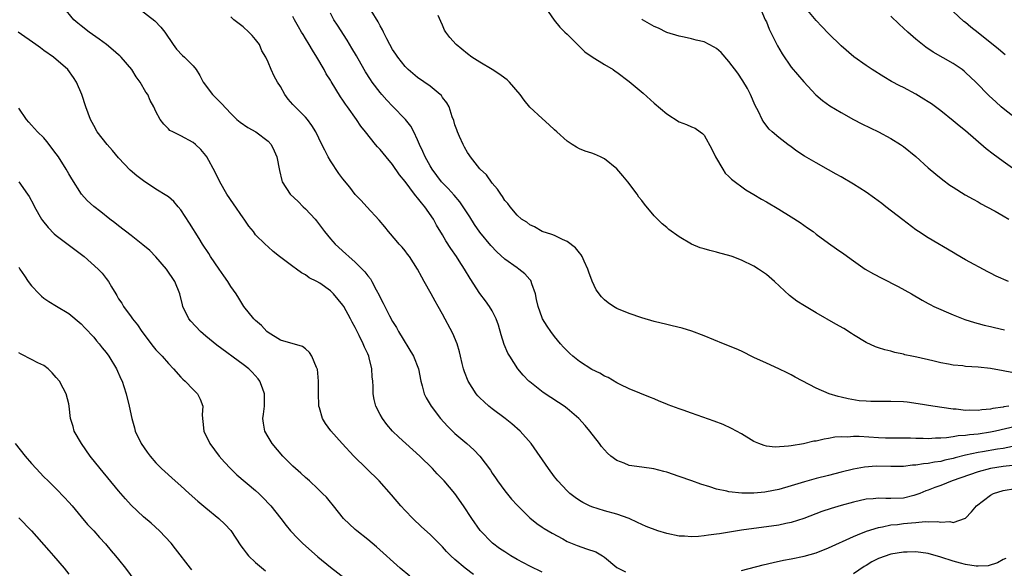
# Model space of a CAD drawing. Units: inches. Extents: x 2613000 to 2616000, y 1497000 to 1500000.
# Drawn here: x 2613097 to 2613255, y 1497513 to 1497601 of the extents above; entities that cross this region are included whole.
import ezdxf

# ---------------------------------------------------------------- set-up
doc = ezdxf.new("R2010")
doc.units = ezdxf.units.IN
doc.header["$MEASUREMENT"] = 0
doc.layers.add('LD26131497_2ft', color=60, linetype='Continuous')

msp = doc.modelspace()

# ---------------------------------------------------------------- linework, layer by layer
at = {"layer": 'LD26131497_2ft'}
for points, elevation in [([(2613114.34, 1497604.34), (2613118.8, 1497600.8), (2613119.78, 1497599.78), (2613120.42, 1497599), (2613121.78, 1497597), (2613122.3, 1497596.3), (2613123.27, 1497595.27), (2613123.59, 1497595), (2613125, 1497593.61), (2613125.45, 1497593), (2613126.06, 1497592.06), (2613126.59, 1497591), (2613128.09, 1497589), (2613129.54, 1497587.54), (2613131, 1497585.97), (2613132, 1497585), (2613132.54, 1497584.54), (2613133.73, 1497583.73), (2613135.05, 1497583), (2613137, 1497581.5), (2613137.51, 1497581), (2613137.96, 1497579.96), (2613138.4, 1497579), (2613138.83, 1497576.83), (2613139.21, 1497575.21), (2613139.28, 1497575), (2613140.54, 1497573), (2613141.81, 1497571.81), (2613142.63, 1497571), (2613143, 1497570.67), (2613144.54, 1497569), (2613144.75, 1497568.75), (2613146.06, 1497567), (2613147, 1497565.87), (2613147.76, 1497565), (2613149.46, 1497563.46), (2613149.95, 1497563), (2613151, 1497562.1), (2613152.56, 1497560.56), (2613153, 1497559.92), (2613153.42, 1497559.42), (2613153.66, 1497559), (2613154.36, 1497557.64), (2613154.82, 1497556.82), (2613155, 1497556.43), (2613155.5, 1497555.51), (2613155.73, 1497555), (2613156.5, 1497553.5), (2613157, 1497552.58), (2613157.61, 1497551.61), (2613157.95, 1497551), (2613160.36, 1497547), (2613161.13, 1497545), (2613161.51, 1497543), (2613161.73, 1497542.27), (2613162.05, 1497541), (2613162.36, 1497540.36), (2613163.17, 1497539), (2613164.69, 1497537), (2613165.8, 1497535.8), (2613166.6, 1497535), (2613167, 1497534.64), (2613168.92, 1497533), (2613170.02, 1497532.02), (2613170.98, 1497530.98), (2613172.71, 1497528.71), (2613173, 1497528.26), (2613173.52, 1497527.52), (2613173.84, 1497527), (2613175, 1497525.39), (2613176.09, 1497524.09), (2613177, 1497523.1), (2613179, 1497521.11), (2613180.15, 1497520.15), (2613181, 1497519.61), (2613181.35, 1497519.35), (2613182.6, 1497518.6), (2613184.31, 1497517.69), (2613185, 1497517.31), (2613186.62, 1497516.62), (2613188.13, 1497516.13), (2613189.61, 1497515.61), (2613190.69, 1497515), (2613191, 1497514.79), (2613193, 1497513.1), (2613194.41, 1497512.41)], 8602), ([(2613215.15, 1497605), (2613216.83, 1497601), (2613217, 1497600.65), (2613217.47, 1497599.47), (2613218.79, 1497596.79), (2613219.52, 1497595.52), (2613221, 1497593.38), (2613223.01, 1497591.01), (2613224.97, 1497588.97), (2613226.04, 1497588.04), (2613227.21, 1497587.21), (2613229, 1497586.11), (2613231, 1497585.01), (2613232.31, 1497584.31), (2613233.65, 1497583.65), (2613235.02, 1497583), (2613237, 1497581.94), (2613238.52, 1497581), (2613239, 1497580.67), (2613241, 1497579.05), (2613243, 1497577.26), (2613244.21, 1497576.21), (2613245.31, 1497575.31), (2613246.47, 1497574.47), (2613247, 1497574.13), (2613248.93, 1497572.93), (2613250.19, 1497572.19), (2613251, 1497571.76), (2613251.47, 1497571.47), (2613252.39, 1497571), (2613253.73, 1497570.27), (2613255, 1497569.55), (2613255.92, 1497569)], 8586), ([(2613181, 1497512.36), (2613179, 1497513.35), (2613177, 1497514.41), (2613175.98, 1497515), (2613175, 1497515.62), (2613174.18, 1497516.18), (2613173.02, 1497517.02), (2613171.05, 1497519.05), (2613169.7, 1497521), (2613168.39, 1497523), (2613167, 1497525), (2613165.28, 1497527), (2613164.16, 1497528.16), (2613163.4, 1497529), (2613161.37, 1497531), (2613159.1, 1497533), (2613158.01, 1497534.01), (2613157, 1497534.99), (2613156.07, 1497536.07), (2613155.36, 1497537), (2613155, 1497537.65), (2613154.31, 1497539), (2613154.06, 1497540.06), (2613153.87, 1497541), (2613153.85, 1497542.15), (2613153.81, 1497543), (2613153.72, 1497543.72), (2613153.66, 1497545), (2613153.23, 1497546.77), (2613153.16, 1497547), (2613153, 1497547.38), (2613152.48, 1497548.48), (2613152.29, 1497549), (2613151.64, 1497550.36), (2613151.2, 1497551.2), (2613151, 1497551.61), (2613150.48, 1497552.48), (2613150.24, 1497553), (2613149.14, 1497555), (2613149, 1497555.23), (2613147.53, 1497557), (2613147, 1497557.49), (2613145.29, 1497558.71), (2613144.84, 1497559), (2613143.61, 1497559.61), (2613143, 1497560.08), (2613142.38, 1497560.38), (2613141.59, 1497561), (2613141, 1497561.41), (2613139.46, 1497562.54), (2613138.81, 1497563), (2613137.81, 1497563.81), (2613137, 1497564.56), (2613136.51, 1497565), (2613135, 1497566.5), (2613134.64, 1497567), (2613133.89, 1497567.89), (2613133.16, 1497569), (2613133, 1497569.2), (2613131.44, 1497571.44), (2613130.4, 1497573), (2613129.25, 1497575), (2613128.53, 1497576.53), (2613127.15, 1497579), (2613127, 1497579.21), (2613126.2, 1497580.2), (2613125.35, 1497581), (2613125, 1497581.31), (2613123, 1497582.37), (2613121.71, 1497583), (2613121.25, 1497583.25), (2613121, 1497583.48), (2613120.24, 1497584.24), (2613119.69, 1497585), (2613119, 1497586.26), (2613118.66, 1497587), (2613118.06, 1497588.06), (2613117.67, 1497589), (2613117.38, 1497589.38), (2613116.45, 1497591), (2613115.83, 1497591.83), (2613115.1, 1497593), (2613113.41, 1497595), (2613113.21, 1497595.21), (2613113, 1497595.38), (2613112.14, 1497596.14), (2613111.06, 1497597), (2613109.89, 1497597.89), (2613108.28, 1497599), (2613107, 1497600.02), (2613106.44, 1497600.44), (2613105.8, 1497601), (2613104.15, 1497603)], 8604), ([(2613181.48, 1497603), (2613182.93, 1497600.93), (2613183.83, 1497599.83), (2613184.63, 1497599), (2613185, 1497598.66), (2613187.87, 1497595.87), (2613189.03, 1497595.03), (2613191, 1497593.8), (2613192.4, 1497593), (2613192.75, 1497592.75), (2613193, 1497592.6), (2613195, 1497591.09), (2613197.21, 1497589.21), (2613199, 1497587.62), (2613201, 1497585.88), (2613203, 1497584.6), (2613204.2, 1497584.2), (2613205, 1497583.82), (2613205.58, 1497583.58), (2613206.35, 1497583), (2613206.75, 1497582.75), (2613207, 1497582.48), (2613208.23, 1497580.23), (2613208.82, 1497579), (2613210, 1497577), (2613210.4, 1497576.4), (2613211, 1497575.83), (2613211.41, 1497575.41), (2613213.71, 1497573.71), (2613215, 1497572.95), (2613216.21, 1497572.21), (2613217, 1497571.78), (2613219, 1497570.6), (2613221, 1497569.37), (2613222.45, 1497568.45), (2613223, 1497568.05), (2613223.63, 1497567.63), (2613224.5, 1497567), (2613225, 1497566.6), (2613227, 1497565.13), (2613228.26, 1497564.26), (2613229.42, 1497563.42), (2613231, 1497562.34), (2613232.89, 1497561), (2613234.22, 1497560.22), (2613235.53, 1497559.53), (2613238.19, 1497558.19), (2613240.3, 1497557), (2613241.99, 1497555.99), (2613243, 1497555.47), (2613243.3, 1497555.3), (2613243.91, 1497555), (2613247, 1497553.63), (2613248.89, 1497552.89), (2613250.41, 1497552.41), (2613251, 1497552.27), (2613251.99, 1497551.99), (2613253, 1497551.79), (2613253.62, 1497551.62), (2613255.25, 1497551.25)], 8590), ([(2613256.92, 1497576.92), (2613255, 1497578.25), (2613253.41, 1497579.41), (2613252.29, 1497580.29), (2613249, 1497583.15), (2613247.96, 1497583.96), (2613247, 1497584.79), (2613245, 1497586.36), (2613243.49, 1497587.49), (2613243, 1497587.82), (2613242.28, 1497588.28), (2613241, 1497589.05), (2613239, 1497590.12), (2613238.41, 1497590.41), (2613237.11, 1497591.11), (2613235.84, 1497591.84), (2613233.99, 1497593), (2613233, 1497593.68), (2613231.06, 1497595.06), (2613229, 1497596.82), (2613227, 1497598.81), (2613225.93, 1497599.93), (2613225, 1497600.87), (2613223.13, 1497603.13)], 8584), ([(2613256.53, 1497529.47), (2613255, 1497529.3), (2613253, 1497529), (2613251, 1497528.46), (2613246.83, 1497527), (2613245, 1497526.29), (2613244.04, 1497525.96), (2613243, 1497525.55), (2613242.59, 1497525.41), (2613241.64, 1497525), (2613241, 1497524.75), (2613240.68, 1497524.68), (2613239, 1497524.26), (2613237, 1497524.2), (2613236.19, 1497524.19), (2613235, 1497524.25), (2613234.15, 1497524.15), (2613233, 1497524.07), (2613231, 1497523.62), (2613229, 1497523.07), (2613227.41, 1497522.59), (2613225.92, 1497522.08), (2613223, 1497520.96), (2613221, 1497520.31), (2613220.15, 1497520.15), (2613219, 1497519.89), (2613217, 1497519.62), (2613215, 1497519.38), (2613213, 1497519.11), (2613209.46, 1497518.54), (2613209, 1497518.46), (2613207.7, 1497518.3), (2613207, 1497518.19), (2613206.11, 1497518.11), (2613205, 1497518.04), (2613203.88, 1497518.12), (2613203, 1497518.14), (2613201, 1497518.57), (2613199.58, 1497519), (2613197.69, 1497519.69), (2613197, 1497519.99), (2613196.32, 1497520.32), (2613194.96, 1497520.96), (2613193, 1497521.68), (2613191, 1497522.2), (2613189, 1497522.83), (2613188.63, 1497523), (2613187.55, 1497523.55), (2613187, 1497523.88), (2613186.33, 1497524.33), (2613185.46, 1497525), (2613185, 1497525.41), (2613183.51, 1497527), (2613183, 1497527.66), (2613182.01, 1497529), (2613179.22, 1497533), (2613177.48, 1497535), (2613176.16, 1497536.16), (2613175.08, 1497537), (2613173, 1497538.55), (2613172.42, 1497539), (2613171.67, 1497539.67), (2613171, 1497540.34), (2613170.68, 1497540.68), (2613170.43, 1497541), (2613169.13, 1497543), (2613168.52, 1497544.52), (2613168.36, 1497545), (2613168.15, 1497545.85), (2613167.89, 1497547), (2613167.73, 1497547.73), (2613167.34, 1497549), (2613166.67, 1497550.67), (2613165, 1497553.78), (2613164.32, 1497555), (2613163.82, 1497555.82), (2613163.2, 1497557), (2613162.08, 1497559), (2613161.67, 1497559.67), (2613160.99, 1497561), (2613159.71, 1497563), (2613159.41, 1497563.41), (2613159, 1497563.93), (2613158.51, 1497564.51), (2613158.04, 1497565), (2613157.57, 1497565.57), (2613156.31, 1497567), (2613155.75, 1497567.75), (2613154.84, 1497568.84), (2613152.84, 1497571), (2613151.97, 1497571.97), (2613151, 1497572.96), (2613150.12, 1497574.12), (2613149, 1497575.46), (2613148.35, 1497576.35), (2613147, 1497578.36), (2613146.65, 1497579), (2613146.09, 1497580.09), (2613145.65, 1497581), (2613144.66, 1497583), (2613144.05, 1497584.05), (2613143.31, 1497585), (2613143, 1497585.37), (2613141.33, 1497587), (2613141, 1497587.4), (2613140.24, 1497588.24), (2613139.67, 1497589), (2613139, 1497590.28), (2613138.53, 1497591), (2613137.96, 1497591.96), (2613137.49, 1497593), (2613137, 1497594.21), (2613136.65, 1497595), (2613136.02, 1497596.02), (2613135.61, 1497597), (2613135, 1497597.85), (2613134.46, 1497598.46), (2613133.92, 1497599), (2613133, 1497599.84), (2613132.34, 1497600.34), (2613131.51, 1497601), (2613131, 1497601.44)], 8600), ([(2613256.51, 1497532.51), (2613255, 1497532.22), (2613254.09, 1497532.09), (2613251.68, 1497531.68), (2613251, 1497531.59), (2613249, 1497531.15), (2613247.3, 1497530.7), (2613247, 1497530.6), (2613245.68, 1497530.32), (2613245, 1497530.14), (2613243.98, 1497530.02), (2613243, 1497529.81), (2613242.24, 1497529.76), (2613241, 1497529.54), (2613240.49, 1497529.51), (2613239, 1497529.33), (2613237, 1497529.31), (2613234.65, 1497529.35), (2613232.78, 1497529.22), (2613231, 1497528.9), (2613229, 1497528.41), (2613227, 1497527.9), (2613225, 1497527.37), (2613223.15, 1497526.85), (2613221, 1497526.2), (2613219, 1497525.63), (2613217, 1497525.23), (2613216.78, 1497525.22), (2613215, 1497525.05), (2613213.06, 1497525.06), (2613211, 1497525.27), (2613210.63, 1497525.37), (2613209, 1497525.69), (2613207.95, 1497526.05), (2613206.49, 1497526.49), (2613205.02, 1497527.02), (2613203, 1497527.7), (2613201, 1497528.4), (2613200.54, 1497528.54), (2613198.95, 1497528.95), (2613197, 1497529.19), (2613195, 1497529.49), (2613194.15, 1497529.85), (2613193, 1497530.28), (2613192.01, 1497531), (2613191.47, 1497531.47), (2613191, 1497531.97), (2613190.53, 1497532.53), (2613190.2, 1497533), (2613188.67, 1497535), (2613187.9, 1497535.9), (2613186.9, 1497537), (2613185, 1497538.63), (2613184.52, 1497539), (2613183.61, 1497539.61), (2613181.19, 1497541.19), (2613179, 1497542.88), (2613178.87, 1497543), (2613177.96, 1497543.96), (2613177.09, 1497545), (2613175.79, 1497547), (2613175.5, 1497547.5), (2613174.91, 1497548.91), (2613174.42, 1497550.42), (2613173.99, 1497551.99), (2613173.62, 1497553), (2613173, 1497554.27), (2613172.57, 1497555), (2613171.92, 1497555.92), (2613171, 1497557.09), (2613169.46, 1497559.46), (2613168.52, 1497561), (2613167.66, 1497562.34), (2613167.23, 1497563), (2613166.32, 1497564.32), (2613165.54, 1497565.54), (2613165, 1497566.48), (2613164.06, 1497568.06), (2613163.55, 1497569), (2613162.17, 1497571), (2613161.61, 1497571.61), (2613161, 1497572.42), (2613160.72, 1497572.72), (2613160.53, 1497573), (2613159, 1497575.04), (2613158.12, 1497576.12), (2613157, 1497577.75), (2613155.94, 1497579), (2613155, 1497580.17), (2613154.59, 1497580.59), (2613154.23, 1497581), (2613152.64, 1497583), (2613151.9, 1497583.9), (2613151.2, 1497585), (2613149.77, 1497587), (2613149.43, 1497587.43), (2613149, 1497588.11), (2613148.63, 1497588.63), (2613147.11, 1497591.11), (2613147, 1497591.31), (2613146.34, 1497592.34), (2613146.01, 1497593), (2613144.85, 1497595), (2613144.11, 1497596.11), (2613143.62, 1497597), (2613143, 1497598.01), (2613142.61, 1497598.61), (2613142.39, 1497599), (2613141.87, 1497599.87), (2613141.25, 1497601), (2613141, 1497601.51)], 8598), ([(2613257, 1497535.75), (2613253.81, 1497535), (2613253, 1497534.83), (2613251, 1497534.53), (2613249.59, 1497534.41), (2613249, 1497534.32), (2613247.77, 1497534.23), (2613247, 1497534.07), (2613245.9, 1497533.9), (2613245, 1497533.84), (2613244.16, 1497533.84), (2613243, 1497533.76), (2613242.19, 1497533.81), (2613241, 1497533.82), (2613240.14, 1497533.86), (2613236.13, 1497533.87), (2613235, 1497533.91), (2613231.89, 1497534.11), (2613231, 1497534.13), (2613230.05, 1497534.05), (2613229, 1497534.07), (2613228, 1497534), (2613227, 1497533.81), (2613226.29, 1497533.71), (2613225, 1497533.4), (2613224.64, 1497533.36), (2613222.95, 1497532.95), (2613221, 1497532.65), (2613220.56, 1497532.56), (2613218.44, 1497532.44), (2613217, 1497532.6), (2613216.67, 1497532.67), (2613215.8, 1497533), (2613215, 1497533.33), (2613213, 1497534.54), (2613211.42, 1497535.42), (2613210.06, 1497536.06), (2613208.61, 1497536.61), (2613205, 1497537.86), (2613203.65, 1497538.35), (2613203, 1497538.56), (2613201.22, 1497539.22), (2613201, 1497539.32), (2613199.79, 1497539.79), (2613199, 1497540.16), (2613198.41, 1497540.41), (2613195, 1497541.76), (2613193.52, 1497542.48), (2613193, 1497542.75), (2613191.58, 1497543.58), (2613191, 1497543.81), (2613190.27, 1497544.27), (2613189, 1497544.9), (2613187, 1497546.18), (2613185.93, 1497547), (2613185.44, 1497547.44), (2613185, 1497547.86), (2613184.45, 1497548.45), (2613183.97, 1497549), (2613183, 1497550.19), (2613182.38, 1497551), (2613181.82, 1497551.82), (2613181.08, 1497553), (2613181, 1497553.19), (2613180.36, 1497555), (2613180.11, 1497556.11), (2613179.93, 1497557), (2613179.35, 1497558.65), (2613179.25, 1497559), (2613179.17, 1497559.17), (2613179, 1497559.33), (2613178.24, 1497560.24), (2613177.27, 1497561), (2613177, 1497561.17), (2613175, 1497562.58), (2613173.74, 1497563.74), (2613172.77, 1497564.77), (2613171, 1497566.92), (2613170.14, 1497568.14), (2613169.38, 1497569.38), (2613168.32, 1497571), (2613167.78, 1497571.78), (2613166.86, 1497572.86), (2613165.92, 1497573.92), (2613164.86, 1497575), (2613163.34, 1497577), (2613163, 1497577.58), (2613162.22, 1497579), (2613161.87, 1497579.87), (2613161.31, 1497581), (2613161, 1497581.75), (2613160.4, 1497583), (2613159.9, 1497583.9), (2613159.07, 1497585), (2613157, 1497587.12), (2613156.08, 1497588.08), (2613155.28, 1497589), (2613155, 1497589.34), (2613153.71, 1497591), (2613153.42, 1497591.42), (2613152.63, 1497592.63), (2613152.42, 1497593), (2613151.19, 1497595.19), (2613150.46, 1497596.46), (2613149.7, 1497597.7), (2613148.12, 1497600.12), (2613147.58, 1497601), (2613147, 1497602.07)], 8596), ([(2613255.95, 1497539), (2613255.11, 1497538.89), (2613255, 1497538.86), (2613253.36, 1497538.64), (2613253, 1497538.53), (2613251.58, 1497538.42), (2613251, 1497538.3), (2613249.66, 1497538.34), (2613249, 1497538.32), (2613247.5, 1497538.5), (2613247, 1497538.52), (2613243.74, 1497539), (2613241.4, 1497539.4), (2613239.63, 1497539.63), (2613239, 1497539.68), (2613237, 1497539.75), (2613235.74, 1497539.74), (2613233.75, 1497539.75), (2613233, 1497539.78), (2613231.88, 1497539.88), (2613230.16, 1497540.16), (2613229, 1497540.46), (2613228.54, 1497540.54), (2613227.09, 1497541), (2613225, 1497541.88), (2613221.64, 1497543.64), (2613221, 1497544.01), (2613220.34, 1497544.34), (2613219, 1497545), (2613217, 1497545.89), (2613215, 1497546.83), (2613213, 1497547.81), (2613212.18, 1497548.18), (2613210.12, 1497549), (2613207, 1497550.3), (2613205.05, 1497551.05), (2613203.5, 1497551.5), (2613201.9, 1497551.9), (2613201, 1497552.09), (2613199, 1497552.59), (2613197, 1497553.18), (2613195, 1497553.85), (2613193, 1497554.68), (2613192.46, 1497555), (2613191.58, 1497555.58), (2613191, 1497556.07), (2613190.53, 1497556.53), (2613189.68, 1497557.68), (2613189.03, 1497559.03), (2613188.49, 1497560.49), (2613188.33, 1497561), (2613187.75, 1497562.25), (2613187.43, 1497563), (2613187.28, 1497563.28), (2613187, 1497563.59), (2613186.38, 1497564.38), (2613185, 1497565.41), (2613184.27, 1497565.73), (2613183, 1497566.37), (2613182.56, 1497566.56), (2613180.99, 1497567), (2613179.77, 1497567.77), (2613179, 1497568.09), (2613178.52, 1497568.52), (2613177.71, 1497569), (2613177, 1497569.67), (2613175.86, 1497571), (2613175.5, 1497571.5), (2613175, 1497572.01), (2613174.65, 1497572.65), (2613174.36, 1497573), (2613173.84, 1497573.84), (2613173, 1497574.78), (2613172.09, 1497576.09), (2613171.07, 1497577), (2613171, 1497577.08), (2613169.48, 1497579), (2613169.3, 1497579.3), (2613169, 1497579.72), (2613168.56, 1497580.56), (2613168.31, 1497581), (2613167.72, 1497582.28), (2613167.41, 1497583), (2613167.32, 1497583.32), (2613167, 1497584.15), (2613166.81, 1497584.81), (2613166.56, 1497585.44), (2613166.05, 1497587), (2613165.68, 1497587.68), (2613165, 1497588.53), (2613164.82, 1497588.82), (2613164.62, 1497589), (2613163, 1497590.33), (2613161, 1497591.71), (2613159.48, 1497593), (2613159, 1497593.48), (2613157.81, 1497595), (2613157.49, 1497595.5), (2613157, 1497596.23), (2613156.56, 1497597), (2613156.07, 1497597.93), (2613155.55, 1497599), (2613155.39, 1497599.39), (2613155, 1497600.02), (2613154.68, 1497600.68), (2613153.54, 1497602.46)], 8594), ([(2613256.4, 1497544.4), (2613255, 1497544.69), (2613253, 1497545.03), (2613251, 1497545.26), (2613249, 1497545.39), (2613248.54, 1497545.46), (2613247, 1497545.6), (2613246.24, 1497545.76), (2613245, 1497545.97), (2613243.74, 1497546.26), (2613241.17, 1497546.84), (2613240.35, 1497547), (2613239.25, 1497547.25), (2613239, 1497547.32), (2613237.62, 1497547.62), (2613237, 1497547.81), (2613236.02, 1497548.02), (2613235, 1497548.38), (2613234.51, 1497548.51), (2613233, 1497549.22), (2613231, 1497550.45), (2613230.67, 1497550.67), (2613229.44, 1497551.44), (2613228.18, 1497552.18), (2613225, 1497553.98), (2613223.1, 1497555.1), (2613221.87, 1497555.87), (2613220.73, 1497556.73), (2613218.33, 1497559), (2613217, 1497560.15), (2613215.75, 1497561), (2613215, 1497561.47), (2613213, 1497562.44), (2613211.52, 1497563), (2613211, 1497563.19), (2613209.55, 1497563.55), (2613209, 1497563.73), (2613207.95, 1497563.95), (2613207, 1497564.26), (2613206.4, 1497564.4), (2613205, 1497565), (2613203, 1497566.17), (2613201.35, 1497567.35), (2613201, 1497567.67), (2613200.27, 1497568.27), (2613199, 1497569.55), (2613197.41, 1497571.41), (2613197, 1497571.97), (2613196.55, 1497572.55), (2613196.24, 1497573), (2613194.76, 1497575), (2613193.94, 1497575.94), (2613193, 1497577.07), (2613191, 1497578.69), (2613190.36, 1497579), (2613189.41, 1497579.41), (2613189, 1497579.6), (2613187.9, 1497579.9), (2613187, 1497580.29), (2613186.53, 1497580.53), (2613185.81, 1497581), (2613185, 1497581.51), (2613183.38, 1497583), (2613183, 1497583.32), (2613182.13, 1497584.14), (2613181, 1497585.13), (2613179, 1497586.97), (2613178.09, 1497588.09), (2613177.45, 1497589), (2613175.76, 1497591), (2613175.37, 1497591.37), (2613175, 1497591.62), (2613174.23, 1497592.23), (2613173, 1497593.01), (2613171, 1497594.21), (2613169.72, 1497595), (2613169, 1497595.51), (2613167.18, 1497597), (2613166.16, 1497598.16), (2613165.53, 1497599), (2613165.35, 1497599.35), (2613165, 1497600.13), (2613164.72, 1497600.72), (2613164.32, 1497601.68)], 8592), ([(2613255.86, 1497559), (2613253.88, 1497559.88), (2613253, 1497560.32), (2613252.54, 1497560.54), (2613249, 1497562.47), (2613247.41, 1497563.41), (2613247, 1497563.63), (2613243, 1497566), (2613241.45, 1497567), (2613241, 1497567.31), (2613238.9, 1497568.9), (2613236.2, 1497571), (2613235.54, 1497571.54), (2613234.39, 1497572.39), (2613233, 1497573.36), (2613231, 1497574.61), (2613229, 1497575.8), (2613228.22, 1497576.22), (2613227, 1497576.94), (2613225, 1497578.02), (2613223.12, 1497579.12), (2613221.91, 1497579.91), (2613221, 1497580.61), (2613220.45, 1497581), (2613219, 1497582.11), (2613217.96, 1497583), (2613217.45, 1497583.45), (2613216.57, 1497584.57), (2613216.35, 1497585), (2613215.75, 1497586.25), (2613215.23, 1497587.23), (2613214.48, 1497589), (2613213.96, 1497589.96), (2613213.21, 1497591.21), (2613212.41, 1497592.41), (2613211, 1497594.32), (2613209.73, 1497595.73), (2613209, 1497596.37), (2613208.61, 1497596.61), (2613207, 1497597.43), (2613205.74, 1497597.74), (2613205, 1497597.96), (2613203.81, 1497598.19), (2613203, 1497598.37), (2613201, 1497598.97), (2613199.66, 1497599.66), (2613199, 1497599.89), (2613197.11, 1497601), (2613197, 1497601.08)], 8588), ([(2613257, 1497585.2), (2613255, 1497586.75), (2613254.71, 1497587), (2613253.82, 1497587.82), (2613252.79, 1497588.79), (2613250.62, 1497591), (2613249, 1497592.53), (2613248.74, 1497592.74), (2613248.42, 1497593), (2613247, 1497593.97), (2613243.77, 1497595.77), (2613242.59, 1497596.59), (2613242.08, 1497597), (2613241, 1497597.9), (2613239.73, 1497599), (2613238.3, 1497600.3), (2613237, 1497601.55)], 8582), ([(2613255.35, 1497595.35), (2613254.29, 1497596.29), (2613251, 1497598.91), (2613249.82, 1497599.82), (2613249, 1497600.53), (2613248.73, 1497600.73), (2613247, 1497602.33)], 8580), ([(2613169.98, 1497511.98), (2613168.67, 1497513), (2613167, 1497514.41), (2613166.34, 1497515), (2613165.66, 1497515.66), (2613165, 1497516.41), (2613163, 1497518.41), (2613161.65, 1497519.65), (2613160.23, 1497521), (2613159, 1497522.28), (2613158.34, 1497523), (2613156.8, 1497524.8), (2613154.83, 1497527), (2613150.75, 1497531), (2613148.89, 1497533), (2613147.06, 1497535.06), (2613146.21, 1497536.21), (2613145.74, 1497537), (2613145.26, 1497538.74), (2613145.17, 1497539), (2613145.15, 1497539.15), (2613145.1, 1497541), (2613145.11, 1497543), (2613144.91, 1497544.91), (2613144.89, 1497545), (2613144.77, 1497545.23), (2613144.04, 1497547), (2613143.63, 1497547.63), (2613143, 1497548.19), (2613142.55, 1497548.55), (2613139, 1497549.61), (2613137, 1497550.84), (2613136.8, 1497551), (2613135.93, 1497551.93), (2613135, 1497552.73), (2613134.71, 1497553), (2613133.13, 1497555), (2613132.32, 1497556.32), (2613131.89, 1497557), (2613131, 1497558.22), (2613130.53, 1497559), (2613129.89, 1497559.89), (2613129.15, 1497561), (2613127.77, 1497563), (2613127.48, 1497563.48), (2613126.48, 1497565), (2613125.92, 1497565.92), (2613124.37, 1497568.37), (2613123, 1497570.48), (2613122.57, 1497571), (2613121.85, 1497571.85), (2613121, 1497572.57), (2613120.76, 1497572.76), (2613119, 1497573.82), (2613117, 1497575.13), (2613115.95, 1497575.95), (2613114.87, 1497576.87), (2613113, 1497578.86), (2613112.02, 1497580.02), (2613111.17, 1497581), (2613109.57, 1497583), (2613109, 1497584.02), (2613108.47, 1497585), (2613107.75, 1497587), (2613107.09, 1497589), (2613106.25, 1497591), (2613105.75, 1497591.75), (2613104.83, 1497593), (2613102.53, 1497595), (2613101, 1497596.07), (2613100.47, 1497596.47), (2613099.73, 1497597), (2613096.86, 1497599)], 8606), ([(2613159.75, 1497511.75), (2613158.23, 1497513), (2613154.42, 1497516.42), (2613153.71, 1497517), (2613153, 1497517.61), (2613151.24, 1497519), (2613151, 1497519.21), (2613149.13, 1497521), (2613147.5, 1497523), (2613147.28, 1497523.28), (2613147, 1497523.61), (2613146.38, 1497524.38), (2613145.76, 1497525), (2613145, 1497525.73), (2613143.63, 1497527), (2613143, 1497527.56), (2613142.26, 1497528.26), (2613141.39, 1497529), (2613141, 1497529.36), (2613139.36, 1497531), (2613137.66, 1497533), (2613137, 1497534.09), (2613136.49, 1497535), (2613136.26, 1497536.26), (2613136.16, 1497537), (2613136.27, 1497537.73), (2613136.4, 1497539), (2613136.44, 1497541), (2613136.09, 1497541.91), (2613135.7, 1497543), (2613135.39, 1497543.39), (2613134.45, 1497544.45), (2613133.89, 1497545), (2613133, 1497545.71), (2613128.77, 1497548.77), (2613127, 1497550.23), (2613126.13, 1497551), (2613124.62, 1497552.62), (2613124.29, 1497553), (2613123.32, 1497555), (2613123.25, 1497555.25), (2613122.83, 1497557), (2613122.05, 1497559), (2613120.67, 1497561), (2613119, 1497562.94), (2613117.99, 1497563.99), (2613116.9, 1497564.9), (2613115, 1497566.39), (2613113, 1497567.92), (2613112.41, 1497568.41), (2613111.62, 1497569), (2613110.16, 1497570.16), (2613109.03, 1497571.03), (2613107.98, 1497571.98), (2613107.04, 1497573), (2613105.48, 1497575.48), (2613105, 1497576.28), (2613104.6, 1497577), (2613103.33, 1497579), (2613103, 1497579.49), (2613101.47, 1497581.47), (2613101, 1497582.03), (2613100, 1497583), (2613099, 1497584.08), (2613098.57, 1497584.57), (2613098.22, 1497585), (2613097, 1497586.83)], 8608), ([(2613096.96, 1497575), (2613098.37, 1497573), (2613098.62, 1497572.62), (2613099.36, 1497571.36), (2613099.52, 1497571), (2613100.63, 1497569), (2613100.78, 1497568.78), (2613101.68, 1497567.67), (2613102.67, 1497566.67), (2613103, 1497566.39), (2613107.47, 1497563), (2613109.74, 1497561), (2613110.35, 1497560.35), (2613111, 1497559.47), (2613111.38, 1497559), (2613111.84, 1497558.16), (2613112.54, 1497557), (2613112.74, 1497556.74), (2613113, 1497556.24), (2613113.51, 1497555.51), (2613113.77, 1497555), (2613115, 1497553.34), (2613115.23, 1497553), (2613116.04, 1497552.04), (2613116.72, 1497551), (2613118.57, 1497548.57), (2613119, 1497548.03), (2613119.98, 1497547), (2613121, 1497545.83), (2613121.84, 1497545), (2613123, 1497543.65), (2613123.32, 1497543.32), (2613123.7, 1497543), (2613125, 1497541.66), (2613125.67, 1497541), (2613126.12, 1497540.12), (2613126.51, 1497539), (2613126.4, 1497537.6), (2613126.45, 1497537), (2613126.52, 1497536.52), (2613126.66, 1497535), (2613127.65, 1497533), (2613129.16, 1497531), (2613130.01, 1497530.01), (2613130.96, 1497529), (2613132, 1497528), (2613135, 1497525.45), (2613135.49, 1497525), (2613136.25, 1497524.25), (2613137.22, 1497523.22), (2613137.43, 1497523), (2613139.03, 1497521), (2613139.88, 1497519.88), (2613140.61, 1497519), (2613141.76, 1497517.76), (2613142.54, 1497517), (2613145, 1497514.83), (2613147, 1497513.19), (2613149.37, 1497511.37)], 8610), ([(2613097, 1497561.29), (2613097.17, 1497561), (2613097.9, 1497559.9), (2613098.47, 1497559), (2613099, 1497558.29), (2613100.26, 1497557), (2613100.64, 1497556.64), (2613101, 1497556.33), (2613101.79, 1497555.79), (2613103.03, 1497555.03), (2613105, 1497553.88), (2613107, 1497552.23), (2613107.56, 1497551.56), (2613109, 1497550.08), (2613109.47, 1497549.47), (2613109.89, 1497549), (2613110.37, 1497548.37), (2613111, 1497547.62), (2613111.46, 1497547), (2613112.68, 1497545), (2613113.37, 1497543.37), (2613113.56, 1497543), (2613113.86, 1497542.14), (2613114.21, 1497541), (2613114.71, 1497539), (2613115.12, 1497537), (2613115.53, 1497535.53), (2613115.66, 1497535), (2613116.63, 1497533), (2613117.6, 1497531.6), (2613118.05, 1497531), (2613119, 1497529.91), (2613119.9, 1497529), (2613122.08, 1497527), (2613123, 1497526.2), (2613124.31, 1497525), (2613125.74, 1497523.74), (2613127, 1497522.7), (2613129.12, 1497521), (2613130.08, 1497520.08), (2613131.03, 1497519.03), (2613132.61, 1497516.61), (2613133, 1497516.12), (2613133.46, 1497515.46), (2613133.87, 1497515), (2613135, 1497513.91), (2613136.6, 1497512.6)], 8612), ([(2613124.76, 1497512.76), (2613124.54, 1497513), (2613122.12, 1497516.12), (2613121.42, 1497517), (2613119.55, 1497519), (2613118.22, 1497520.22), (2613117, 1497521.24), (2613115, 1497523.13), (2613114.12, 1497524.12), (2613113, 1497525.42), (2613110.05, 1497529), (2613108.46, 1497531), (2613107.04, 1497533), (2613105.89, 1497535), (2613105.72, 1497535.72), (2613105.3, 1497537), (2613105.08, 1497539), (2613105, 1497539.37), (2613104.58, 1497541), (2613104.1, 1497541.9), (2613103.49, 1497543), (2613103, 1497543.6), (2613102.34, 1497544.34), (2613101.69, 1497545), (2613101, 1497545.5), (2613100.05, 1497545.95), (2613099, 1497546.49), (2613097.35, 1497547.35), (2613097, 1497547.55)], 8614), ([(2613096.4, 1497533), (2613098.01, 1497531), (2613099, 1497529.81), (2613099.74, 1497529), (2613101, 1497527.68), (2613101.68, 1497527), (2613103, 1497525.73), (2613104.34, 1497524.34), (2613105, 1497523.61), (2613105.52, 1497523), (2613107, 1497521.22), (2613108.03, 1497520.03), (2613109, 1497519.01), (2613109.95, 1497517.95), (2613110.91, 1497516.91), (2613111.81, 1497515.81), (2613112.52, 1497515), (2613113, 1497514.39), (2613114.09, 1497513), (2613115.59, 1497511)], 8616), ([(2613213, 1497512.64), (2613216.47, 1497513.53), (2613218.07, 1497513.93), (2613219.73, 1497514.27), (2613221, 1497514.5), (2613223.07, 1497514.93), (2613225, 1497515.48), (2613227, 1497516.27), (2613231, 1497518.07), (2613231.62, 1497518.38), (2613233.06, 1497518.94), (2613235, 1497519.55), (2613235.64, 1497519.64), (2613237, 1497519.94), (2613238.03, 1497520.03), (2613239, 1497520.16), (2613240.3, 1497520.3), (2613241, 1497520.35), (2613242.48, 1497520.48), (2613243, 1497520.46), (2613244.5, 1497520.5), (2613245, 1497520.39), (2613246.48, 1497520.48), (2613247, 1497520.32), (2613248.96, 1497521.04), (2613249.96, 1497522.04), (2613250.74, 1497523), (2613253, 1497524.71), (2613253.46, 1497525), (2613255, 1497525.48), (2613257, 1497525.79)], 8602), ([(2613097, 1497521.11), (2613099, 1497519), (2613101.82, 1497515.82), (2613102.57, 1497515), (2613104.26, 1497513), (2613105, 1497512.03)], 8618), ([(2613255.43, 1497514.57), (2613255, 1497514.4), (2613254.11, 1497513.89), (2613252.6, 1497513.4), (2613251, 1497513.33), (2613250.66, 1497513.34), (2613249, 1497513.61), (2613248.19, 1497513.81), (2613247, 1497514.13), (2613245, 1497514.79), (2613243, 1497515.37), (2613241, 1497515.62), (2613239.59, 1497515.59), (2613239, 1497515.55), (2613237, 1497515.25), (2613235, 1497514.57), (2613233.96, 1497514.04), (2613233, 1497513.43), (2613232.72, 1497513.28), (2613231, 1497512.1)], 8604)]:
    msp.add_lwpolyline(points, dxfattribs=dict(at, elevation=elevation))

doc.saveas('drawing.dxf')
